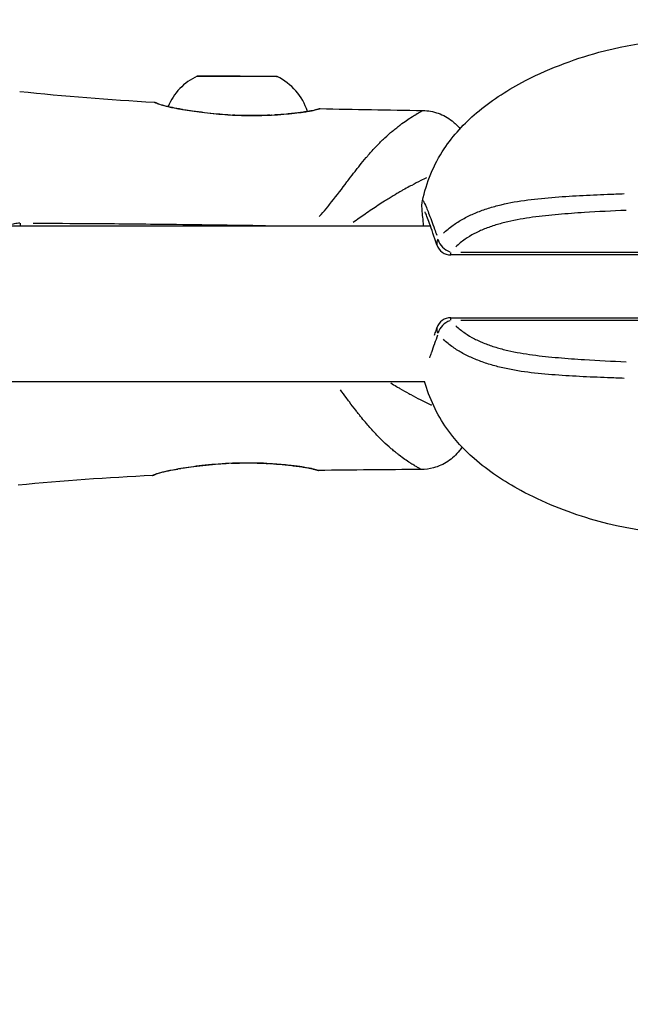
# Model space of a CAD drawing. Units: millimetres. Extents: x -495 to 17134, y 1037 to 13340.
# Drawn here: x 15394 to 15456, y 8086 to 8187 of the extents above; entities that cross this region are included whole.
import ezdxf

# ---------------------------------------------------------------- set-up
doc = ezdxf.new("R2010")
doc.units = ezdxf.units.MM
doc.header["$MEASUREMENT"] = 0
doc.styles.get("Standard").update_dxf_attribs({"font": 'square721_bt_roman.ttf'})
doc.dimstyles.get("Standard").update_dxf_attribs({"dimtxt": 200, "dimasz": 100, "dimexe": 0.18, "dimexo": 0.0625, "dimgap": 40, "dimtad": 1, "dimdec": 0, "dimlfac": 0.1, "dimrnd": 5, "dimzin": 0, "dimdsep": 46, "dimtxsty": 'Standard', "dimcen": 0.09, "dimse1": 1, "dimse2": 1, "dimadec": 0, "dimazin": 0, "dimtfac": 1, "dimtdec": 0, "dimtofl": 0, "dimtmove": 0, "dimatfit": 3, "dimfxl": 1, "dimtolj": 1, "dimtzin": 0, "dimarcsym": 0})

# ---------------------------------------------------------------- blocks, each defined once
blk = doc.blocks.new('*D3')
at = {"color": 0, "lineweight": -2, "transparency": 16777216}
blk.add_line((13134.78, 12909.47), (16533.11, 12909.47), dxfattribs=at)
at = {"color": 0, "transparency": 16777216}
for points in [[(13134.78, 12939.47), (13134.78, 12879.47), (12954.78, 12909.47)], [(16533.11, 12939.47), (16533.11, 12879.47), (16713.11, 12909.47)]]:
    blk.add_solid(points, dxfattribs=at)
at = {"layer": 'Defpoints', "color": 0, "transparency": 16777216}
for p in [(16713.11, 12909.47), (12954.78, 8180.61), (16713.11, 7733.9)]:
    blk.add_point(p, dxfattribs=at)
at = {"color": 0, "transparency": 16777216, "insert": (14833.95, 13143.1), "char_height": 300, "attachment_point": 5}
blk.add_mtext('\\A1;375', dxfattribs=at)

msp = doc.modelspace()

# ---------------------------------------------------------------- linework, layer by layer
for p, q in [((15411.98, 8181.32), (15420.08, 8181.28)), ((15355.88, 8165.96), (15435.88, 8165.96)), ((15458.36, 8162.95), (15437.98, 8162.95)), ((15439, 8163.24), (15457.34, 8163.24)), ((15437.98, 8156.5), (15458.36, 8156.5)), ((15457.34, 8156.22), (15439, 8156.22)), ((15355.88, 8149.96), (15435.31, 8149.96))]:
    msp.add_line(p, q)
for centre, radius, start, end in [((15414.42, 8175.94), 5.93, 114.8966, 157.5822), ((15417.59, 8175.92), 5.93, 17.4402, 64.6087), ((15437.98, 8164.45), 1.5, 198.3985, 270), ((15437.98, 8155), 1.5, 90, 161.7215)]:
    msp.add_arc(centre, radius, start, end)
for centre, major_axis, ratio, start_param, end_param in [((15410.33, 8177.42), (0.086, 0.493), 0.658294, 0.009043, 0.171818), ((15415.32, 8176.84), (0.028, 0.499), 0.045444, 0.010579, 0.200994), ((15419.58, 8176.83), (-0.025, 0.499), 0.394986, 6.082797, 6.272638), ((15424.12, 8177.36), (-0.118, 0.486), 0.948225, 0.244747, 0.245127), ((15424.12, 8177.36), (-0.118, 0.486), 0.948225, 0.002209, 0.042098), ((15424.12, 8177.36), (-0.118, 0.486), 0.948512, 6.023397, 6.269518), ((15393.48, 8165.53), (0.01, 1.5), 0.208183, 5.017581, 5.180474), ((15437.98, 8164.45), (-1.42, -0.47), 0.612429, 5.678756, 6.251373), ((15437.98, 8164.45), (-1.15, 0.96), 0.723231, 0.81625, 2.045503), ((15437.98, 8164.45), (0, -1.5), 0.000904, 0.031632, 0.601004), ((15437.98, 8155), (1.15, 0.97), 0.727784, 1.08803, 2.317283), ((15437.98, 8155), (0, 1.5), 0.000904, 5.690384, 6.251985), ((15437.98, 8155), (-1.42, 0.47), 0.60593, 0.031641, 0.601175), ((15410.18, 8141.49), (0.081, -0.493), 0.658546, 6.111475, 6.274148), ((15415.17, 8142.02), (0.023, -0.499), 0.046106, 6.082168, 6.272605), ((15419.41, 8142), (-0.029, -0.499), 0.393328, 6.061128, 6.061193), ((15419.41, 8142), (-0.029, -0.499), 0.393328, 6.218543, 6.279783), ((15419.44, 8142), (-0.029, -0.499), 0.395881, 0.010544, 0.200337), ((15423.96, 8141.43), (-0.122, -0.485), 0.947954, 6.028065, 6.028471), ((15423.96, 8141.43), (-0.122, -0.485), 0.947954, 6.206485, 6.279154), ((15423.97, 8141.43), (-0.123, -0.485), 0.94878, 0.013721, 0.260821)]:
    msp.add_ellipse(centre, major_axis=major_axis, ratio=ratio, start_param=start_param, end_param=end_param)
for points, knots in [([(15435.06, 8168.5), (15435.47, 8170.39), (15436.23, 8172.24), (15438.21, 8175.24), (15439.36, 8176.48), (15442.04, 8178.76), (15443.62, 8179.78), (15447.76, 8181.99), (15450.45, 8183.03), (15457.04, 8184.83), (15461.08, 8185.26), (15465.71, 8185.36), (15466.35, 8185.36), (15466.98, 8185.36)], [0.000582, 0.000582, 0.000582, 0.000582, 0.581589, 0.581589, 1.082607, 1.082607, 1.650292, 1.650292, 2.506905, 2.506905, 3.706939, 3.706939, 3.896784, 3.896784, 3.896784, 3.896784]), ([(15411.93, 8181.32), (15411.93, 8181.32), (15411.94, 8181.32), (15411.96, 8181.33), (15411.97, 8181.34), (15412.01, 8181.35), (15412.04, 8181.35), (15412.07, 8181.36), (15412.09, 8181.36), (15412.11, 8181.36), (15412.12, 8181.36), (15412.13, 8181.36), (15412.13, 8181.36), (15412.13, 8181.36), (15412.14, 8181.36), (15412.14, 8181.36), (15412.14, 8181.36), (15412.14, 8181.36), (15412.14, 8181.36), (15412.14, 8181.36), (15412.14, 8181.36), (15412.14, 8181.36), (15412.14, 8181.36), (15412.14, 8181.36), (15412.14, 8181.36), (15412.14, 8181.36), (15412.14, 8181.36), (15412.14, 8181.36), (15412.14, 8181.36), (15412.14, 8181.36), (15412.14, 8181.36), (15412.16, 8181.36), (15412.18, 8181.36), (15412.3, 8181.36), (15412.46, 8181.36), (15412.87, 8181.36), (15413.14, 8181.36), (15413.76, 8181.36), (15414.12, 8181.35), (15414.88, 8181.35), (15415.29, 8181.35), (15416.11, 8181.35), (15416.54, 8181.34), (15417.34, 8181.34), (15417.73, 8181.34), (15418.43, 8181.34), (15418.75, 8181.33), (15419.28, 8181.33), (15419.5, 8181.33), (15419.8, 8181.33), (15419.89, 8181.33), (15419.92, 8181.33), (15419.92, 8181.33), (15419.92, 8181.33), (15419.92, 8181.33), (15419.92, 8181.33), (15419.92, 8181.33), (15419.92, 8181.33), (15419.92, 8181.33), (15419.92, 8181.33), (15419.92, 8181.33), (15419.92, 8181.33), (15419.92, 8181.33), (15419.92, 8181.33), (15419.93, 8181.33), (15419.93, 8181.33), (15419.93, 8181.33), (15419.93, 8181.33), (15419.93, 8181.33), (15419.93, 8181.33), (15419.93, 8181.33), (15419.94, 8181.33), (15419.94, 8181.33), (15419.96, 8181.33), (15419.98, 8181.33), (15420.04, 8181.32), (15420.08, 8181.31), (15420.12, 8181.29), (15420.13, 8181.28), (15420.13, 8181.28)], [0, 0, 0, 0, 0.00163, 0.00163, 0.006526, 0.006526, 0.013881, 0.013881, 0.017869, 0.017869, 0.02086, 0.02086, 0.021332, 0.021332, 0.021603, 0.021603, 0.021726, 0.021726, 0.021856, 0.021856, 0.022004, 0.022004, 0.022266, 0.022266, 0.022906, 0.022906, 0.024822, 0.024822, 0.03057, 0.03057, 0.04782, 0.04782, 0.099671, 0.099671, 0.225566, 0.225566, 0.349486, 0.349486, 0.473472, 0.473472, 0.597456, 0.597456, 0.721439, 0.721439, 0.845423, 0.845423, 0.969406, 0.969406, 1.09339, 1.09339, 1.217374, 1.217374, 1.228793, 1.228793, 1.234201, 1.234201, 1.238257, 1.238257, 1.238573, 1.238573, 1.238698, 1.238698, 1.238796, 1.238796, 1.238931, 1.238931, 1.239066, 1.239066, 1.239286, 1.239286, 1.23977, 1.23977, 1.241223, 1.241223, 1.245581, 1.245581, 1.25876, 1.25876, 1.260472, 1.260472, 1.260472, 1.260472]), ([(15407.5, 8178.65), (15407.56, 8178.65), (15407.61, 8178.64), (15407.67, 8178.61), (15407.68, 8178.61), (15407.7, 8178.6), (15407.71, 8178.59), (15407.72, 8178.59), (15407.72, 8178.59), (15407.73, 8178.58), (15407.73, 8178.58), (15407.74, 8178.58), (15407.74, 8178.58), (15407.74, 8178.58), (15407.74, 8178.58), (15407.75, 8178.57), (15407.75, 8178.57), (15407.75, 8178.57), (15407.75, 8178.57), (15407.75, 8178.57), (15407.75, 8178.57), (15407.75, 8178.57), (15407.75, 8178.57), (15407.75, 8178.57), (15407.75, 8178.57), (15407.75, 8178.57), (15407.75, 8178.57), (15407.75, 8178.57), (15407.75, 8178.57), (15407.76, 8178.57), (15407.77, 8178.56), (15407.82, 8178.53), (15407.9, 8178.49), (15408.27, 8178.36), (15408.66, 8178.26), (15409.34, 8178.11), (15409.54, 8178.07), (15409.85, 8178.01), (15409.96, 8177.99), (15410.19, 8177.95), (15410.3, 8177.93), (15410.42, 8177.91)], [0, 0, 0, 0, 0.0160886, 0.0160886, 0.0195759, 0.0195759, 0.0228993, 0.0228993, 0.0242423, 0.0242423, 0.0262173, 0.0262173, 0.0286735, 0.0286735, 0.0332574, 0.0332574, 0.0393807, 0.0393807, 0.0405284, 0.0405284, 0.0409588, 0.0409588, 0.0416044, 0.0416044, 0.0435411, 0.0435411, 0.0493514, 0.0493514, 0.0667821, 0.0667821, 0.1190949, 0.1190949, 0.2765804, 0.2765804, 0.5419664, 0.5419664, 0.6368501, 0.6368501, 0.6848643, 0.6848643, 0.7330372, 0.7330372, 0.7330372, 0.7330372]), ([(15410.1, 8177.96), (15409.75, 8178.02), (15409.44, 8178.08), (15409.16, 8178.14), (15408.98, 8178.18), (15408.82, 8178.21), (15408.67, 8178.25), (15408.67, 8178.25), (15408.66, 8178.25), (15408.66, 8178.25), (15408.51, 8178.29), (15408.38, 8178.32), (15408.26, 8178.36), (15408.25, 8178.36), (15408.25, 8178.36), (15408.25, 8178.36), (15408.01, 8178.42), (15407.82, 8178.49), (15407.7, 8178.55), (15407.7, 8178.55), (15407.69, 8178.55), (15407.69, 8178.55), (15407.63, 8178.58), (15407.58, 8178.6), (15407.55, 8178.62), (15407.55, 8178.62), (15407.55, 8178.62), (15407.55, 8178.62), (15407.53, 8178.63), (15407.52, 8178.64), (15407.51, 8178.65)], [0.000361757, 0.000361757, 0.000361757, 0.000361757, 0.001801751, 0.001801751, 0.001801751, 0.002701312, 0.002701312, 0.002701312, 0.00271342, 0.00271342, 0.00271342, 0.003600186, 0.003600186, 0.003600186, 0.003617893, 0.003617893, 0.003617893, 0.005400023, 0.005400023, 0.005400023, 0.00542684, 0.00542684, 0.00542684, 0.006311724, 0.006311724, 0.006311724, 0.006331313, 0.006331313, 0.006331313, 0.006873388, 0.006873388, 0.006873388, 0.006873388]), ([(15424, 8177.85), (15424.13, 8177.88), (15424.21, 8177.9), (15424.29, 8177.93), (15424.31, 8177.94), (15424.32, 8177.94), (15424.33, 8177.95), (15424.33, 8177.95), (15424.33, 8177.95), (15424.33, 8177.95), (15424.33, 8177.95), (15424.33, 8177.95), (15424.33, 8177.95), (15424.33, 8177.95), (15424.33, 8177.95), (15424.33, 8177.95), (15424.33, 8177.95), (15424.33, 8177.95), (15424.33, 8177.95), (15424.33, 8177.95), (15424.34, 8177.95), (15424.34, 8177.95), (15424.34, 8177.95), (15424.35, 8177.96), (15424.35, 8177.96), (15424.36, 8177.96), (15424.37, 8177.96), (15424.39, 8177.97), (15424.41, 8177.98), (15424.47, 8177.99), (15424.51, 8177.99), (15424.55, 8177.99)], [0, 0, 0, 0, 0.1333615, 0.1333615, 0.1997173, 0.1997173, 0.2321961, 0.2321961, 0.2401524, 0.2401524, 0.243136, 0.243136, 0.2447544, 0.2447544, 0.2455636, 0.2455636, 0.2471819, 0.2471819, 0.253657, 0.253657, 0.2585315, 0.2585315, 0.2601597, 0.2601597, 0.2617998, 0.2617998, 0.2634338, 0.2634338, 0.2700465, 0.2700465, 0.2814161, 0.2814161, 0.2814161, 0.2814161]), ([(15424.55, 8177.99), (15424.54, 8177.99), (15424.51, 8177.97), (15424.38, 8177.93), (15424.29, 8177.9), (15424.17, 8177.87)], [0.002818371, 0.002818371, 0.002818371, 0.002818371, 0.004025822, 0.004025822, 0.005233584, 0.005233584, 0.005233584, 0.005233584]), ([(15410.42, 8177.91), (15411.01, 8177.81), (15411.69, 8177.71), (15413.15, 8177.52), (15413.96, 8177.44), (15414.96, 8177.37), (15415.16, 8177.35), (15415.35, 8177.34)], [0, 0, 0, 0, 0.23832, 0.23832, 0.483782, 0.483782, 0.54209, 0.54209, 0.54209, 0.54209]), ([(15415.07, 8177.35), (15414.7, 8177.37), (15414.34, 8177.4), (15413.54, 8177.47), (15413.09, 8177.52), (15412.25, 8177.62), (15411.84, 8177.68), (15411.15, 8177.78), (15410.85, 8177.83), (15410.57, 8177.88)], [0.000275108, 0.000275108, 0.000275108, 0.000275108, 0.00137554, 0.00137554, 0.00275108, 0.00275108, 0.004126619, 0.004126619, 0.005227051, 0.005227051, 0.005227051, 0.005227051]), ([(15415.35, 8177.34), (15415.85, 8177.31), (15416.35, 8177.3), (15417.31, 8177.28), (15417.77, 8177.28), (15418.67, 8177.29), (15419.12, 8177.31), (15419.55, 8177.33)], [0, 0, 0, 0, 0.150316, 0.150316, 0.2888078, 0.2888078, 0.4306098, 0.4306098, 0.4306098, 0.4306098]), ([(15419.39, 8177.31), (15419.24, 8177.31), (15419.09, 8177.3), (15418.93, 8177.29), (15418.81, 8177.29), (15418.69, 8177.29), (15418.57, 8177.28), (15418.38, 8177.28), (15418.19, 8177.27), (15418, 8177.27), (15417.84, 8177.27), (15417.67, 8177.27), (15417.51, 8177.27), (15416.87, 8177.27), (15416.22, 8177.29), (15415.56, 8177.32)], [0.000217703, 0.000217703, 0.000217703, 0.000217703, 0.000710835, 0.000710835, 0.000710835, 0.001088517, 0.001088517, 0.001088517, 0.001684983, 0.001684983, 0.001684983, 0.002177033, 0.002177033, 0.002177033, 0.004136363, 0.004136363, 0.004136363, 0.004136363]), ([(15419.55, 8177.33), (15420.42, 8177.37), (15421.24, 8177.45), (15422.25, 8177.56), (15422.54, 8177.6), (15422.94, 8177.65), (15423.06, 8177.67), (15423.53, 8177.75), (15423.81, 8177.8), (15424, 8177.85)], [0, 0, 0, 0, 0.2847849, 0.2847849, 0.4169783, 0.4169783, 0.4828528, 0.4828528, 0.685177, 0.685177, 0.685177, 0.685177]), ([(15424.02, 8177.83), (15423.86, 8177.8), (15423.66, 8177.76), (15423.28, 8177.69), (15423.12, 8177.67), (15422.78, 8177.62), (15422.6, 8177.59), (15422.21, 8177.54), (15422.01, 8177.52), (15421.57, 8177.47), (15421.34, 8177.45), (15420.73, 8177.39), (15420.33, 8177.36), (15419.91, 8177.34)], [0.000348005, 0.000348005, 0.000348005, 0.000348005, 0.001740023, 0.001740023, 0.002610035, 0.002610035, 0.003480047, 0.003480047, 0.004350058, 0.004350058, 0.00522007, 0.00522007, 0.006612088, 0.006612088, 0.006612088, 0.006612088]), ([(15424, 8177.85), (15424.13, 8177.88), (15424.21, 8177.9), (15424.29, 8177.93), (15424.31, 8177.94), (15424.32, 8177.94), (15424.32, 8177.94), (15424.32, 8177.94)], [0, 0, 0, 0, 0.1335921, 0.1335921, 0.2000511, 0.2000511, 0.2281612, 0.2281612, 0.2281612, 0.2281612]), ([(15424.47, 8166.91), (15424.54, 8166.98), (15424.6, 8167.04), (15424.66, 8167.11), (15424.89, 8167.37), (15425.12, 8167.63), (15425.33, 8167.9), (15425.47, 8168.06), (15425.6, 8168.23), (15425.74, 8168.4), (15426.29, 8169.09), (15426.8, 8169.78), (15427.31, 8170.45), (15427.43, 8170.61), (15427.56, 8170.78), (15427.68, 8170.94), (15427.89, 8171.21), (15428.09, 8171.48), (15428.3, 8171.73), (15428.4, 8171.87), (15428.5, 8171.99), (15428.6, 8172.12), (15428.83, 8172.41), (15429.06, 8172.68), (15429.29, 8172.95), (15429.36, 8173.03), (15429.43, 8173.12), (15429.5, 8173.2), (15429.59, 8173.31), (15429.69, 8173.41), (15429.78, 8173.52), (15429.94, 8173.7), (15430.1, 8173.87), (15430.26, 8174.04), (15430.29, 8174.08), (15430.33, 8174.12), (15430.37, 8174.16), (15430.64, 8174.45), (15430.91, 8174.71), (15431.17, 8174.96), (15431.18, 8174.97), (15431.19, 8174.97), (15431.2, 8174.98), (15431.47, 8175.24), (15431.74, 8175.47), (15431.99, 8175.69), (15432, 8175.69), (15432.01, 8175.7), (15432.02, 8175.71), (15432.16, 8175.82), (15432.29, 8175.93), (15432.42, 8176.03), (15432.53, 8176.12), (15432.63, 8176.2), (15432.74, 8176.28), (15432.76, 8176.29), (15432.78, 8176.31), (15432.8, 8176.32), (15433.24, 8176.66), (15433.64, 8176.92), (15433.97, 8177.13), (15433.99, 8177.14), (15434.01, 8177.15), (15434.03, 8177.17), (15434.18, 8177.26), (15434.32, 8177.35), (15434.44, 8177.42), (15434.45, 8177.42), (15434.46, 8177.43), (15434.47, 8177.44), (15434.54, 8177.48), (15434.6, 8177.51), (15434.65, 8177.54), (15434.7, 8177.57), (15434.75, 8177.6), (15434.79, 8177.62), (15434.8, 8177.62), (15434.8, 8177.63), (15434.8, 8177.63), (15434.85, 8177.65), (15434.89, 8177.68), (15434.93, 8177.7), (15434.96, 8177.72), (15434.99, 8177.73), (15435.02, 8177.75), (15435.02, 8177.75), (15435.02, 8177.75), (15435.02, 8177.75), (15435.03, 8177.75), (15435.04, 8177.76), (15435.04, 8177.76)], [0.00152028, 0.00152028, 0.00152028, 0.00152028, 0.00181363, 0.00181363, 0.00181363, 0.0029232, 0.0029232, 0.0029232, 0.00362726, 0.00362726, 0.00362726, 0.00653811, 0.00653811, 0.00653811, 0.00725452, 0.00725452, 0.00725452, 0.00846215, 0.00846215, 0.00846215, 0.00906815, 0.00906815, 0.00906815, 0.01044428, 0.01044428, 0.01044428, 0.01088178, 0.01088178, 0.01088178, 0.01145086, 0.01145086, 0.01145086, 0.0124589, 0.0124589, 0.0124589, 0.01269541, 0.01269541, 0.01269541, 0.01444982, 0.01444982, 0.01444982, 0.01450904, 0.01450904, 0.01450904, 0.01632267, 0.01632267, 0.01632267, 0.01639354, 0.01639354, 0.01639354, 0.01734819, 0.01734819, 0.01734819, 0.01813631, 0.01813631, 0.01813631, 0.01829185, 0.01829185, 0.01829185, 0.02176357, 0.02176357, 0.02176357, 0.02195001, 0.02195001, 0.02195001, 0.0235772, 0.0235772, 0.0235772, 0.02372132, 0.02372132, 0.02372132, 0.02459328, 0.02459328, 0.02459328, 0.02539083, 0.02539083, 0.02539083, 0.02545719, 0.02545719, 0.02545719, 0.02631549, 0.02631549, 0.02631549, 0.02717378, 0.02717378, 0.02717378, 0.02720446, 0.02720446, 0.02720446, 0.02752552, 0.02752552, 0.02752552, 0.02752552]), ([(15435.1, 8177.8), (15435.64, 8177.79), (15436.18, 8177.69), (15437.2, 8177.33), (15437.69, 8177.06), (15438.41, 8176.49), (15438.68, 8176.22), (15438.92, 8175.93)], [0, 0, 0, 0, 0.1619834, 0.1619834, 0.3245272, 0.3245272, 0.4378424, 0.4378424, 0.4378424, 0.4378424]), ([(15435.48, 8170.87), (15435.29, 8170.78), (15435.1, 8170.68), (15434.9, 8170.59), (15434.6, 8170.44), (15434.28, 8170.27), (15433.96, 8170.1), (15433.87, 8170.06), (15433.79, 8170.02), (15433.71, 8169.97), (15433.51, 8169.86), (15433.3, 8169.75), (15433.09, 8169.63), (15433, 8169.58), (15432.91, 8169.53), (15432.82, 8169.48), (15432.7, 8169.41), (15432.58, 8169.33), (15432.45, 8169.26), (15432.18, 8169.1), (15431.91, 8168.94), (15431.64, 8168.77), (15431.48, 8168.67), (15431.32, 8168.57), (15431.16, 8168.47), (15430.74, 8168.2), (15430.3, 8167.91), (15429.87, 8167.62), (15429.64, 8167.47), (15429.42, 8167.31), (15429.19, 8167.16), (15428.78, 8166.87), (15428.37, 8166.58), (15427.94, 8166.28)], [0.04136879, 0.04136879, 0.04136879, 0.04136879, 0.04232111, 0.04232111, 0.04232111, 0.04381499, 0.04381499, 0.04381499, 0.04418628, 0.04418628, 0.04418628, 0.04511146, 0.04511146, 0.04511146, 0.04550018, 0.04550018, 0.04550018, 0.0460305, 0.0460305, 0.0460305, 0.04718537, 0.04718537, 0.04718537, 0.04784871, 0.04784871, 0.04784871, 0.0496407, 0.0496407, 0.0496407, 0.05055575, 0.05055575, 0.05055575, 0.05222616, 0.05222616, 0.05222616, 0.05222616]), ([(15437.22, 8165.18), (15437.52, 8165.48), (15437.85, 8165.75), (15438.53, 8166.23), (15438.86, 8166.44), (15439.56, 8166.84), (15439.93, 8167.02), (15440.71, 8167.35), (15441.11, 8167.51), (15441.94, 8167.79), (15442.38, 8167.92), (15443.7, 8168.26), (15444.61, 8168.43), (15446.46, 8168.69), (15447.4, 8168.79), (15449.3, 8168.94), (15450.26, 8169), (15452.17, 8169.1), (15453.12, 8169.14), (15454.65, 8169.21), (15455.23, 8169.23), (15455.8, 8169.25)], [0.00114598, 0.00114598, 0.00114598, 0.00114598, 0.00286496, 0.00286496, 0.00429744, 0.00429744, 0.00572991, 0.00572991, 0.00716239, 0.00716239, 0.00859487, 0.00859487, 0.01145983, 0.01145983, 0.01432479, 0.01432479, 0.01718974, 0.01718974, 0.0200547, 0.0200547, 0.02177368, 0.02177368, 0.02177368, 0.02177368]), ([(15435.19, 8165.96), (15435.18, 8166.03), (15435.17, 8166.1), (15435.14, 8166.49), (15435.11, 8166.77), (15435.06, 8167.31), (15435.04, 8167.55), (15435.02, 8167.86), (15435.01, 8167.96), (15435.02, 8168.18), (15435.02, 8168.3), (15435.06, 8168.49)], [0.608201, 0.608201, 0.608201, 0.608201, 0.6430757, 0.6430757, 0.8096354, 0.8096354, 1.0020823, 1.0020823, 1.0983106, 1.0983106, 1.1954104, 1.1954104, 1.1954104, 1.1954104]), ([(15435.07, 8168.53), (15435.09, 8168.56), (15435.12, 8168.55), (15435.23, 8168.39), (15435.34, 8168.17), (15435.54, 8167.67), (15435.62, 8167.47), (15435.79, 8167.02), (15435.89, 8166.77), (15436.09, 8166.23), (15436.2, 8165.93), (15436.38, 8165.41), (15436.45, 8165.21), (15436.53, 8164.99)], [0.012970968, 0.012970968, 0.012970968, 0.012970968, 0.014670742, 0.014670742, 0.017604891, 0.017604891, 0.019071965, 0.019071965, 0.020539039, 0.020539039, 0.022006113, 0.022006113, 0.022920439, 0.022920439, 0.022920439, 0.022920439]), ([(15436.56, 8163.98), (15436.27, 8164.83), (15436.01, 8165.59), (15435.7, 8166.46), (15435.61, 8166.7), (15435.46, 8167.08), (15435.4, 8167.23), (15435.34, 8167.36), (15435.33, 8167.39), (15435.33, 8167.39)], [0, 0, 0, 0, 0.3449324, 0.3449324, 0.5118823, 0.5118823, 0.6643506, 0.6643506, 0.7464443, 0.7464443, 0.7464443, 0.7464443]), ([(15455.98, 8167.53), (15454.55, 8167.47), (15453.12, 8167.4), (15451.7, 8167.31), (15450.81, 8167.25), (15449.92, 8167.19), (15449.03, 8167.11), (15448.15, 8167.03), (15447.26, 8166.94), (15446.39, 8166.82), (15445.52, 8166.7), (15444.67, 8166.55), (15443.84, 8166.36), (15443.42, 8166.26), (15443.01, 8166.15), (15442.61, 8166.03), (15442.21, 8165.91), (15441.82, 8165.77), (15441.45, 8165.62), (15441.09, 8165.48), (15440.73, 8165.31), (15440.4, 8165.14), (15440.06, 8164.96), (15439.74, 8164.77), (15439.45, 8164.57), (15439.1, 8164.32), (15438.79, 8164.07), (15438.51, 8163.8)], [0.00107441, 0.00107441, 0.00107441, 0.00107441, 0.00537205, 0.00537205, 0.00537205, 0.00805808, 0.00805808, 0.00805808, 0.0107441, 0.0107441, 0.0107441, 0.01343013, 0.01343013, 0.01343013, 0.01477314, 0.01477314, 0.01477314, 0.01611616, 0.01611616, 0.01611616, 0.01745917, 0.01745917, 0.01745917, 0.01880218, 0.01880218, 0.01880218, 0.0204138, 0.0204138, 0.0204138, 0.0204138]), ([(15393.7, 8166.22), (15393.51, 8166.21), (15393.32, 8166.19), (15393.15, 8166.15), (15393.14, 8166.15), (15393.13, 8166.15), (15393.13, 8166.15), (15392.96, 8166.11), (15392.79, 8166.05), (15392.64, 8165.99)], [0.000064562, 0.000064562, 0.000064562, 0.000064562, 0.000645743, 0.000645743, 0.000645743, 0.000666315, 0.000666315, 0.000666315, 0.001226669, 0.001226669, 0.001226669, 0.001226669]), ([(15395.07, 8166.21), (15397.08, 8166.21), (15399.1, 8166.2), (15403.58, 8166.17), (15406.04, 8166.14), (15411.98, 8166.08), (15415.45, 8166.03), (15418.94, 8165.98)], [0.00134186, 0.00134186, 0.00134186, 0.00134186, 0.00749733, 0.00749733, 0.01499466, 0.01499466, 0.02549537, 0.02549537, 0.02549537, 0.02549537]), ([(15436.61, 8154.72), (15436.51, 8154.41), (15436.41, 8154.12), (15436.31, 8153.84), (15436.31, 8153.83), (15436.31, 8153.82), (15436.3, 8153.82), (15436.19, 8153.5), (15436.09, 8153.21), (15435.99, 8152.94), (15435.98, 8152.92), (15435.98, 8152.91), (15435.97, 8152.9), (15435.91, 8152.72), (15435.85, 8152.55), (15435.79, 8152.39)], [0.002950678, 0.002950678, 0.002950678, 0.002950678, 0.004208069, 0.004208069, 0.004208069, 0.00424162, 0.00424162, 0.00424162, 0.005673825, 0.005673825, 0.005673825, 0.005743853, 0.005743853, 0.005743853, 0.006701228, 0.006701228, 0.006701228, 0.006701228]), ([(15436.3, 8154.71), (15436.36, 8154.86), (15436.41, 8155.02), (15436.5, 8155.28), (15436.53, 8155.38), (15436.56, 8155.47)], [0.8955639, 0.8955639, 0.8955639, 0.8955639, 0.9627889, 0.9627889, 1.0012342, 1.0012342, 1.0012342, 1.0012342]), ([(15438.51, 8155.67), (15438.79, 8155.4), (15439.1, 8155.15), (15439.45, 8154.91), (15439.75, 8154.71), (15440.06, 8154.52), (15440.4, 8154.34), (15440.73, 8154.17), (15441.09, 8154.01), (15441.46, 8153.86), (15441.82, 8153.72), (15442.21, 8153.58), (15442.61, 8153.46), (15443.01, 8153.34), (15443.42, 8153.23), (15443.84, 8153.14), (15444.67, 8152.94), (15445.52, 8152.8), (15446.39, 8152.68), (15447.26, 8152.56), (15448.14, 8152.47), (15449.03, 8152.4), (15449.92, 8152.32), (15450.81, 8152.26), (15451.7, 8152.2), (15453.12, 8152.11), (15454.55, 8152.04), (15455.98, 8151.98)], [0.00107111, 0.00107111, 0.00107111, 0.00107111, 0.00267778, 0.00267778, 0.00267778, 0.00401668, 0.00401668, 0.00401668, 0.00535557, 0.00535557, 0.00535557, 0.00669446, 0.00669446, 0.00669446, 0.00803335, 0.00803335, 0.00803335, 0.01071114, 0.01071114, 0.01071114, 0.01338892, 0.01338892, 0.01338892, 0.01606671, 0.01606671, 0.01606671, 0.02035116, 0.02035116, 0.02035116, 0.02035116]), ([(15455.8, 8150.27), (15455.23, 8150.29), (15454.66, 8150.31), (15453.12, 8150.37), (15452.17, 8150.41), (15450.26, 8150.51), (15449.31, 8150.57), (15447.41, 8150.72), (15446.47, 8150.81), (15444.62, 8151.07), (15443.71, 8151.24), (15442.38, 8151.58), (15441.95, 8151.71), (15441.11, 8151.98), (15440.71, 8152.14), (15439.94, 8152.47), (15439.57, 8152.65), (15438.86, 8153.03), (15438.53, 8153.24), (15437.86, 8153.72), (15437.52, 8153.99), (15437.22, 8154.28)], [0.00115228, 0.00115228, 0.00115228, 0.00115228, 0.00288069, 0.00288069, 0.00576139, 0.00576139, 0.00864208, 0.00864208, 0.01152277, 0.01152277, 0.01440347, 0.01440347, 0.01584381, 0.01584381, 0.01728416, 0.01728416, 0.01872451, 0.01872451, 0.02016485, 0.02016485, 0.02189327, 0.02189327, 0.02189327, 0.02189327]), ([(15431.81, 8149.8), (15432.01, 8149.68), (15432.21, 8149.55), (15432.41, 8149.43), (15432.53, 8149.36), (15432.64, 8149.3), (15432.76, 8149.23), (15433.06, 8149.05), (15433.36, 8148.88), (15433.66, 8148.72), (15433.73, 8148.68), (15433.81, 8148.64), (15433.88, 8148.6), (15434.21, 8148.42), (15434.53, 8148.25), (15434.84, 8148.09), (15435.22, 8147.9), (15435.58, 8147.73), (15435.92, 8147.56), (15435.93, 8147.56), (15435.94, 8147.56), (15435.94, 8147.55), (15435.97, 8147.54), (15435.99, 8147.53), (15436.02, 8147.52)], [0.007066605, 0.007066605, 0.007066605, 0.007066605, 0.007923449, 0.007923449, 0.007923449, 0.008425959, 0.008425959, 0.008425959, 0.009767655, 0.009767655, 0.009767655, 0.010111151, 0.010111151, 0.010111151, 0.011632883, 0.011632883, 0.011632883, 0.013481534, 0.013481534, 0.013481534, 0.013517489, 0.013517489, 0.013517489, 0.013653165, 0.013653165, 0.013653165, 0.013653165]), ([(15466.98, 8133.98), (15462.05, 8133.98), (15457.03, 8134.41), (15449.85, 8136.55), (15447.43, 8137.53), (15443.47, 8139.67), (15441.83, 8140.75), (15439.33, 8142.94), (15438.37, 8143.98), (15436.55, 8146.57), (15435.76, 8148.24), (15435.29, 8149.96)], [0, 0, 0, 0, 1.478316, 1.478316, 2.255871, 2.255871, 2.845819, 2.845819, 3.26489, 3.26489, 3.802361, 3.802361, 3.802361, 3.802361]), ([(15434.9, 8140.93), (15434.89, 8140.93), (15434.88, 8140.94), (15434.86, 8140.95), (15434.86, 8140.95), (15434.86, 8140.95), (15434.85, 8140.95), (15434.83, 8140.97), (15434.8, 8140.98), (15434.77, 8141), (15434.74, 8141.02), (15434.7, 8141.04), (15434.65, 8141.07), (15434.64, 8141.07), (15434.63, 8141.08), (15434.62, 8141.09), (15434.54, 8141.13), (15434.44, 8141.19), (15434.33, 8141.26), (15434.31, 8141.27), (15434.29, 8141.28), (15434.27, 8141.3), (15434.15, 8141.36), (15434.02, 8141.44), (15433.89, 8141.53), (15433.86, 8141.55), (15433.83, 8141.57), (15433.79, 8141.59), (15433.47, 8141.8), (15433.1, 8142.06), (15432.67, 8142.38), (15432.63, 8142.41), (15432.6, 8142.44), (15432.56, 8142.47), (15432.48, 8142.53), (15432.39, 8142.6), (15432.3, 8142.67), (15432.17, 8142.77), (15432.04, 8142.88), (15431.91, 8142.99), (15431.88, 8143.02), (15431.85, 8143.04), (15431.82, 8143.07), (15431.57, 8143.28), (15431.32, 8143.5), (15431.06, 8143.75), (15431.05, 8143.76), (15431.04, 8143.77), (15431.03, 8143.78), (15430.75, 8144.06), (15430.46, 8144.35), (15430.16, 8144.67), (15429.89, 8144.96), (15429.63, 8145.26), (15429.35, 8145.58), (15429.3, 8145.64), (15429.25, 8145.7), (15429.2, 8145.76), (15429.04, 8145.95), (15428.88, 8146.16), (15428.71, 8146.36), (15428.63, 8146.46), (15428.55, 8146.57), (15428.46, 8146.67), (15428.38, 8146.78), (15428.3, 8146.88), (15428.22, 8146.99), (15428, 8147.27), (15427.78, 8147.56), (15427.56, 8147.85), (15427.45, 8148), (15427.34, 8148.15), (15427.23, 8148.29), (15427.04, 8148.55), (15426.84, 8148.82), (15426.65, 8149.09)], [0.03021311, 0.03021311, 0.03021311, 0.03021311, 0.03073103, 0.03073103, 0.03073103, 0.03083172, 0.03083172, 0.03083172, 0.03158867, 0.03158867, 0.03158867, 0.03244554, 0.03244554, 0.03244554, 0.03264535, 0.03264535, 0.03264535, 0.03417604, 0.03417604, 0.03417604, 0.03445898, 0.03445898, 0.03445898, 0.03594942, 0.03594942, 0.03594942, 0.03627261, 0.03627261, 0.03627261, 0.03960847, 0.03960847, 0.03960847, 0.03989987, 0.03989987, 0.03989987, 0.04054956, 0.04054956, 0.04054956, 0.04150306, 0.04150306, 0.04150306, 0.0417135, 0.0417135, 0.0417135, 0.0434497, 0.0434497, 0.0434497, 0.04352713, 0.04352713, 0.04352713, 0.04544588, 0.04544588, 0.04544588, 0.04715439, 0.04715439, 0.04715439, 0.04746092, 0.04746092, 0.04746092, 0.04846539, 0.04846539, 0.04846539, 0.04896802, 0.04896802, 0.04896802, 0.04946431, 0.04946431, 0.04946431, 0.05078166, 0.05078166, 0.05078166, 0.05143045, 0.05143045, 0.05143045, 0.05257329, 0.05257329, 0.05257329, 0.05257329]), ([(15439.13, 8143.22), (15439.05, 8143.09), (15438.96, 8142.97), (15438.54, 8142.42), (15438.13, 8142.04), (15437.23, 8141.44), (15436.72, 8141.21), (15435.79, 8140.96), (15435.36, 8140.9), (15434.94, 8140.9)], [0.2791652, 0.2791652, 0.2791652, 0.2791652, 0.3245376, 0.3245376, 0.4870642, 0.4870642, 0.6495915, 0.6495915, 0.7768912, 0.7768912, 0.7768912, 0.7768912]), ([(15419.41, 8141.5), (15418.96, 8141.53), (15418.49, 8141.55), (15417.57, 8141.57), (15417.1, 8141.57), (15416.15, 8141.56), (15415.67, 8141.55), (15415.19, 8141.53)], [0, 0, 0, 0, 0.1464683, 0.1464683, 0.2875687, 0.2875687, 0.4321303, 0.4321303, 0.4321303, 0.4321303]), ([(15415.4, 8141.55), (15415.7, 8141.56), (15415.99, 8141.57), (15416.28, 8141.57), (15416.64, 8141.58), (15417, 8141.58), (15417.36, 8141.58), (15418.01, 8141.58), (15418.64, 8141.55), (15419.25, 8141.52)], [0.00021851, 0.00021851, 0.00021851, 0.00021851, 0.001092552, 0.001092552, 0.001092552, 0.00218379, 0.00218379, 0.00218379, 0.004151698, 0.004151698, 0.004151698, 0.004151698]), ([(15419.38, 8141.5), (15418.94, 8141.53), (15418.48, 8141.55), (15417.56, 8141.57), (15417.1, 8141.57), (15416.51, 8141.57), (15416.4, 8141.56), (15416.28, 8141.56)], [0, 0, 0, 0, 0.1444837, 0.1444837, 0.2858029, 0.2858029, 0.3204292, 0.3204292, 0.3204292, 0.3204292]), ([(15410.26, 8141), (15410.09, 8140.97), (15409.93, 8140.94), (15409.3, 8140.83), (15408.89, 8140.75), (15408.12, 8140.58), (15407.83, 8140.48), (15407.65, 8140.4), (15407.62, 8140.38), (15407.6, 8140.37), (15407.59, 8140.37), (15407.59, 8140.36), (15407.59, 8140.36), (15407.58, 8140.36), (15407.58, 8140.36), (15407.58, 8140.36), (15407.58, 8140.36), (15407.58, 8140.36), (15407.58, 8140.36), (15407.58, 8140.36), (15407.58, 8140.36), (15407.58, 8140.36), (15407.58, 8140.36), (15407.57, 8140.35), (15407.57, 8140.35), (15407.57, 8140.35), (15407.56, 8140.35), (15407.55, 8140.34), (15407.55, 8140.34), (15407.54, 8140.33), (15407.53, 8140.33), (15407.47, 8140.31), (15407.43, 8140.29), (15407.37, 8140.28), (15407.35, 8140.28), (15407.34, 8140.28)], [0, 0, 0, 0, 0.0684654, 0.0684654, 0.2752498, 0.2752498, 0.5441381, 0.5441381, 0.6298946, 0.6298946, 0.6718834, 0.6718834, 0.6923067, 0.6923067, 0.6929455, 0.6929455, 0.6938007, 0.6938007, 0.6972214, 0.6972214, 0.70407, 0.70407, 0.7061737, 0.7061737, 0.707892, 0.707892, 0.7096215, 0.7096215, 0.7113495, 0.7113495, 0.7148109, 0.7148109, 0.7286998, 0.7286998, 0.7331299, 0.7331299, 0.7331299, 0.7331299]), ([(15407.35, 8140.29), (15407.35, 8140.29), (15407.37, 8140.3), (15407.38, 8140.31), (15407.39, 8140.31), (15407.39, 8140.31), (15407.39, 8140.31), (15407.42, 8140.33), (15407.46, 8140.36), (15407.53, 8140.38), (15407.53, 8140.38), (15407.53, 8140.39), (15407.53, 8140.39), (15407.66, 8140.44), (15407.84, 8140.51), (15408.09, 8140.57), (15408.09, 8140.57), (15408.09, 8140.57), (15408.09, 8140.57), (15408.22, 8140.61), (15408.35, 8140.64), (15408.5, 8140.67), (15408.5, 8140.67), (15408.51, 8140.68), (15408.51, 8140.68), (15408.66, 8140.71), (15408.82, 8140.74), (15408.99, 8140.78), (15409.28, 8140.83), (15409.59, 8140.89), (15409.93, 8140.95)], [0.007598286, 0.007598286, 0.007598286, 0.007598286, 0.00814026, 0.00814026, 0.00814026, 0.008160736, 0.008160736, 0.008160736, 0.009044733, 0.009044733, 0.009044733, 0.009072342, 0.009072342, 0.009072342, 0.01085368, 0.01085368, 0.01085368, 0.010871906, 0.010871906, 0.010871906, 0.011758153, 0.011758153, 0.011758153, 0.011770621, 0.011770621, 0.011770621, 0.012662626, 0.012662626, 0.012662626, 0.014109821, 0.014109821, 0.014109821, 0.014109821]), ([(15415.19, 8141.53), (15414.24, 8141.48), (15413.29, 8141.4), (15411.63, 8141.21), (15410.89, 8141.1), (15410.26, 8141)], [0, 0, 0, 0, 0.2852182, 0.2852182, 0.5410008, 0.5410008, 0.5410008, 0.5410008]), ([(15410.41, 8141.03), (15410.69, 8141.07), (15410.98, 8141.12), (15411.68, 8141.22), (15412.09, 8141.27), (15412.94, 8141.37), (15413.37, 8141.41), (15414.18, 8141.48), (15414.54, 8141.5), (15414.91, 8141.52)], [0.000274756, 0.000274756, 0.000274756, 0.000274756, 0.00137378, 0.00137378, 0.002747561, 0.002747561, 0.004121341, 0.004121341, 0.005220365, 0.005220365, 0.005220365, 0.005220365]), ([(15423.84, 8140.95), (15423.62, 8141), (15423.28, 8141.07), (15422.73, 8141.16), (15422.61, 8141.18), (15422.1, 8141.25), (15421.66, 8141.3), (15420.64, 8141.41), (15420.02, 8141.46), (15419.38, 8141.5)], [0, 0, 0, 0, 0.2334513, 0.2334513, 0.2938089, 0.2938089, 0.4759324, 0.4759324, 0.6855091, 0.6855091, 0.6855091, 0.6855091]), ([(15423.85, 8140.95), (15423.63, 8141), (15423.29, 8141.07), (15422.75, 8141.16), (15422.63, 8141.17), (15422.13, 8141.25), (15421.69, 8141.3), (15420.66, 8141.41), (15420.05, 8141.46), (15419.41, 8141.5)], [0, 0, 0, 0, 0.2322419, 0.2322419, 0.292471, 0.292471, 0.4742029, 0.4742029, 0.6853506, 0.6853506, 0.6853506, 0.6853506]), ([(15419.76, 8141.49), (15420.18, 8141.46), (15420.58, 8141.43), (15421.2, 8141.36), (15421.42, 8141.34), (15421.86, 8141.29), (15422.06, 8141.26), (15422.45, 8141.21), (15422.63, 8141.18), (15422.97, 8141.13), (15423.13, 8141.11), (15423.51, 8141.04), (15423.7, 8141), (15423.86, 8140.96)], [0.000348082, 0.000348082, 0.000348082, 0.000348082, 0.001740412, 0.001740412, 0.002610618, 0.002610618, 0.003480825, 0.003480825, 0.004351031, 0.004351031, 0.005221237, 0.005221237, 0.006613567, 0.006613567, 0.006613567, 0.006613567]), ([(15424.39, 8140.8), (15424.36, 8140.8), (15424.33, 8140.8), (15424.28, 8140.81), (15424.26, 8140.81), (15424.23, 8140.82), (15424.22, 8140.82), (15424.21, 8140.83), (15424.2, 8140.83), (15424.2, 8140.83), (15424.19, 8140.83), (15424.19, 8140.83), (15424.18, 8140.84), (15424.18, 8140.84), (15424.18, 8140.84), (15424.17, 8140.84), (15424.17, 8140.84), (15424.17, 8140.84), (15424.17, 8140.84), (15424.17, 8140.84), (15424.17, 8140.84), (15424.17, 8140.84), (15424.17, 8140.84), (15424.17, 8140.84), (15424.17, 8140.84), (15424.17, 8140.84), (15424.17, 8140.84), (15424.17, 8140.84), (15424.17, 8140.84), (15424.16, 8140.85), (15424.14, 8140.85), (15424.07, 8140.88), (15423.98, 8140.91), (15423.84, 8140.95)], [0, 0, 0, 0, 0.0079325, 0.0079325, 0.0157928, 0.0157928, 0.0179289, 0.0179289, 0.0195415, 0.0195415, 0.0215894, 0.0215894, 0.0235668, 0.0235668, 0.0268, 0.0268, 0.0340736, 0.0340736, 0.0367972, 0.0367972, 0.0378185, 0.0378185, 0.0385845, 0.0385845, 0.0408825, 0.0408825, 0.0477766, 0.0477766, 0.0684592, 0.0684592, 0.1305405, 0.1305405, 0.2809679, 0.2809679, 0.2809679, 0.2809679]), ([(15424.16, 8140.85), (15424.16, 8140.85), (15424.16, 8140.85), (15424.15, 8140.85), (15424.14, 8140.86), (15424.06, 8140.89), (15423.97, 8140.91), (15423.85, 8140.95)], [0.0849053, 0.0849053, 0.0849053, 0.0849053, 0.0948321, 0.0948321, 0.1753033, 0.1753033, 0.3100975, 0.3100975, 0.3100975, 0.3100975]), ([(15424.02, 8140.92), (15424.13, 8140.89), (15424.22, 8140.86), (15424.35, 8140.82), (15424.38, 8140.8), (15424.39, 8140.8)], [0.00013418, 0.00013418, 0.00013418, 0.00013418, 0.001341941, 0.001341941, 0.002549414, 0.002549414, 0.002549414, 0.002549414])]:
    msp.add_open_spline(points, degree=3, knots=knots)
for points in [[(15393.69, 8179.76), (15393.69, 8179.76), (15393.69, 8179.76), (15393.69, 8179.76)], [(15393.69, 8179.76), (15398.28, 8179.28), (15402.89, 8178.92), (15407.5, 8178.65)], [(15424.55, 8177.99), (15428.06, 8177.91), (15431.58, 8177.85), (15435.1, 8177.8)], [(15423.25, 8177.7), (15423.57, 8177.75), (15423.83, 8177.8), (15424, 8177.85)], [(15435.1, 8177.8), (15435.1, 8177.8), (15435.1, 8177.8), (15435.1, 8177.8)], [(15434.94, 8140.9), (15431.42, 8140.88), (15427.9, 8140.85), (15424.39, 8140.8)], [(15407.34, 8140.28), (15402.72, 8140.05), (15398.11, 8139.74), (15393.52, 8139.29)]]:
    msp.add_open_spline(points, degree=3)

# ---------------------------------------------------------------- dimensions: what is measured, and where the dimension line sits
dim = msp.add_linear_dim(base=(16713.11, 12909.47), p1=(12954.78, 8180.61), p2=(16713.11, 7733.9), dimstyle='Standard', override={"dimtxt": 300, "dimasz": 180, "dimgap": 80})
dim.commit()
dim.dimension.update_dxf_attribs({"geometry": '*D3', "text_midpoint": (14833.95, 13143.1)})

doc.saveas('drawing.dxf')
